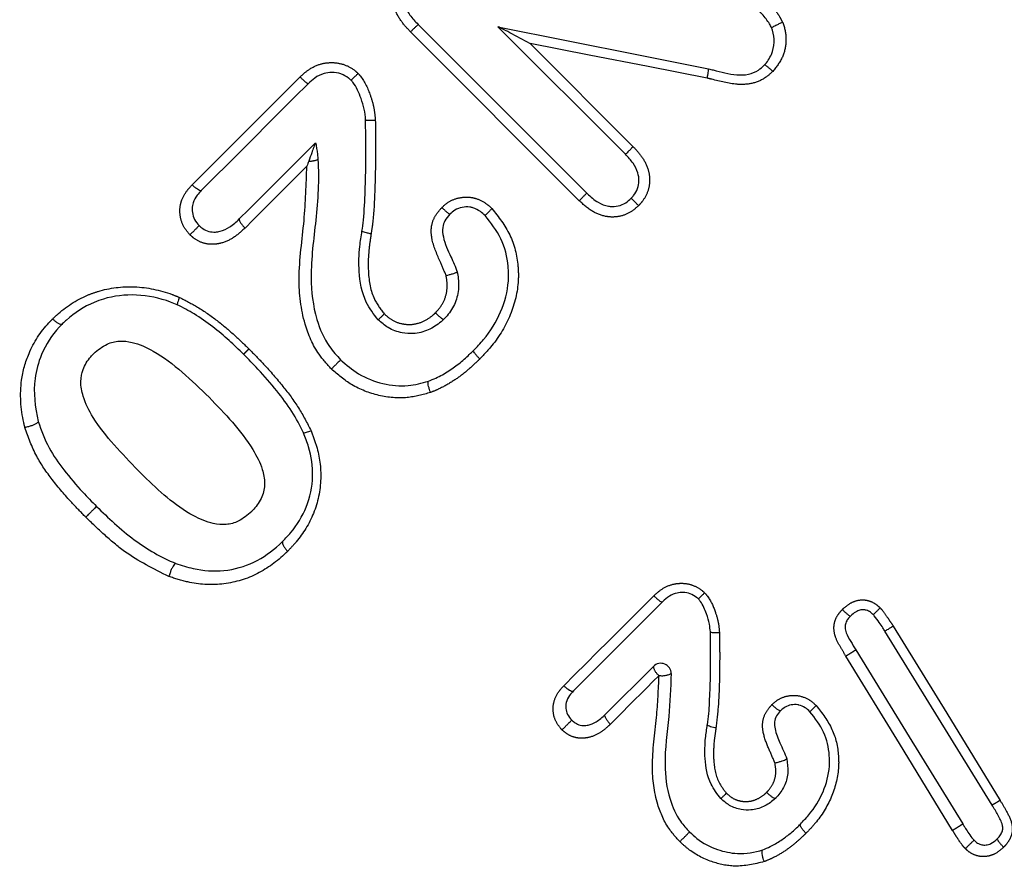
# Model space of a CAD drawing. Extents: x 31 to 824, y 54 to 499.
# Drawn here: x 257 to 295, y 359 to 391 of the extents above; entities that cross this region are included whole.
import ezdxf

# ---------------------------------------------------------------- set-up
doc = ezdxf.new("R2010")
doc.units = 0
doc.header["$LTSCALE"] = 2
doc.linetypes.add('PHANTOM', pattern=[12.7, 6.35, -1.27, 1.27, -1.27, 1.27, -1.27])
doc.layers.get('0').update_dxf_attribs({"linetype": 'CONTINUOUS'})

msp = doc.modelspace()

# ---------------------------------------------------------------- linework, layer by layer
at = {"color": 7, "linetype": 'CONTINUOUS'}
for p, q in [((272.395, 390.721), (278.849, 384.267)), ((280.334, 385.752), (275.451, 390.635)), ((285.932, 390.588), (285.932, 390.588)), ((268.181, 388.455), (268.181, 388.455)), ((270.38, 387.072), (270.38, 387.072)), ((268.465, 386.194), (268.468, 386.197)), ((264.09, 384.365), (264.091, 384.365)), ((265.547, 383.276), (265.547, 383.276)), ((270.243, 382.814), (270.243, 382.814)), ((273.89, 381.248), (273.89, 381.248)), ((268.01, 375.089), (268.01, 375.089)), ((288.949, 368.075), (288.948, 368.074)), ((283.584, 367.471), (283.584, 367.471)), ((279.556, 364.309), (281.402, 366.155)), ((278.342, 365.216), (278.342, 365.216)), ((279.556, 364.309), (279.556, 364.309)), ((283.469, 363.923), (283.469, 363.923)), ((286.509, 362.618), (286.509, 362.618))]:
    msp.add_line(p, q, dxfattribs=at)
at = {"color": 8, "linetype": 'PHANTOM'}
for p, q in [((278.566, 383.975), (272.104, 390.436)), ((276.68, 389.995), (280.633, 386.042))]:
    msp.add_line(p, q, dxfattribs=at)
at = {"color": 7, "linetype": 'CONTINUOUS', "flags": 128}
for points in [[(275.453, 390.634), (278.145, 390.096), (280.833, 389.558), (283.514, 389.022)], [(268.181, 388.455), (267.666, 387.94), (267.151, 387.426), (266.638, 386.913), (266.126, 386.4), (265.615, 385.889), (265.105, 385.38), (264.597, 384.872), (264.09, 384.365)], [(265.547, 383.276), (265.91, 383.639), (266.273, 384.002), (266.636, 384.365), (267.001, 384.73), (267.366, 385.095), (267.732, 385.461), (268.098, 385.827), (268.465, 386.194)], [(281.751, 368.625), (281.32, 368.194), (280.891, 367.765), (280.463, 367.336), (280.036, 366.91), (279.61, 366.484), (279.186, 366.06), (278.763, 365.637), (278.342, 365.216)], [(294.373, 360.849), (292.324, 364.173), (290.272, 367.503)], [(289.15, 366.785), (291.202, 363.452), (293.249, 360.128)]]:
    msp.add_lwpolyline(points, dxfattribs=at)
at = {"color": 8, "linetype": 'PHANTOM', "flags": 128}
for points in [[(283.462, 388.665), (281.206, 389.107), (278.945, 389.551), (276.68, 389.995)], [(263.741, 384.581), (264.253, 385.093), (264.767, 385.607), (265.282, 386.122), (265.798, 386.638), (266.316, 387.156), (266.835, 387.675), (267.354, 388.195), (267.875, 388.715)], [(268.133, 385.297), (267.836, 384.999), (267.539, 384.702), (267.243, 384.406), (266.947, 384.11), (266.651, 383.814), (266.356, 383.519), (266.061, 383.225), (265.767, 382.931)], [(277.973, 365.412), (278.399, 365.838), (278.827, 366.266), (279.256, 366.695), (279.686, 367.125), (280.118, 367.557), (280.551, 367.99), (280.985, 368.424), (281.42, 368.859)], [(290.586, 367.697), (292.636, 364.358), (294.682, 361.025)], [(292.863, 359.876), (290.821, 363.205), (288.774, 366.543)], [(281.62, 365.806), (281.385, 365.572), (281.151, 365.338), (280.918, 365.104), (280.685, 364.871), (280.452, 364.638), (280.22, 364.406), (279.988, 364.174), (279.756, 363.943)]]:
    msp.add_lwpolyline(points, dxfattribs=at)
at = {"color": 7, "linetype": 'CONTINUOUS'}
for centre, radius, start, end in [((275.475, 390.751), 0.118, 258.3935, 259.0486), ((281.685, 365.872), 0.4, 0.766, 135)]:
    msp.add_arc(centre, radius, start, end, dxfattribs=at)
at = {"color": 8, "linetype": 'PHANTOM'}
for centre, radius, start, end in [((268.204, 386.444), 0.956, 270.003, 291.753), ((281.907, 366.228), 0.51, 188.2593, 235.6844), ((281.737, 366.6), 0.802, 261.5907, 295.7076)]:
    msp.add_arc(centre, radius, start, end, dxfattribs=at)
for points, knots in [([(272.104, 390.436), (271.981, 390.568), (271.726, 390.842), (271.456, 391.342), (271.362, 391.891), (271.487, 392.398), (271.704, 392.741), (271.866, 392.915), (271.917, 392.97)], [0, 0, 0, 0, 0.1869601, 0.3889064, 0.5838499, 0.7526458, 0.9209128, 1, 1, 1, 1]), ([(285.725, 391.642), (285.789, 391.576), (285.918, 391.445), (286.093, 391.231), (286.244, 391.02), (286.319, 390.87), (286.352, 390.802)], [0, 0, 0, 0, 0.261446, 0.523094, 0.784926, 1, 1, 1, 1]), ([(286.352, 390.802), (286.368, 390.762), (286.455, 390.529), (286.512, 390.071), (286.378, 389.436), (286.112, 389.099), (285.973, 388.923)], [0, 0, 0, 0, 0.063381, 0.36691, 0.670201, 1, 1, 1, 1]), ([(267.875, 388.715), (267.974, 388.805), (268.203, 389.013), (268.616, 389.217), (269.094, 389.284), (269.556, 389.213), (269.894, 389.032), (270.054, 388.887), (270.095, 388.849)], [0, 0, 0, 0, 0.16196, 0.375479, 0.546645, 0.739194, 0.931714, 1, 1, 1, 1]), ([(270.095, 388.849), (270.127, 388.813), (270.342, 388.569), (270.538, 388.113), (270.715, 387.542), (270.742, 387.222), (270.756, 387.061)], [0, 0, 0, 0, 0.073374, 0.503343, 0.750941, 1, 1, 1, 1]), ([(285.973, 388.923), (285.883, 388.841), (285.653, 388.631), (285.178, 388.431), (284.461, 388.405), (283.899, 388.564), (283.52, 388.651), (283.462, 388.665)], [0, 0, 0, 0, 0.138068, 0.351773, 0.563495, 0.93377, 1, 1, 1, 1]), ([(270.756, 387.061), (270.758, 386.921), (270.766, 386.389), (270.769, 385.468), (270.734, 384.303), (270.695, 383.381), (270.617, 382.852), (270.595, 382.707)], [0, 0, 0, 0, 0.096505, 0.365318, 0.631768, 0.898333, 1, 1, 1, 1]), ([(280.633, 386.042), (280.75, 385.914), (280.987, 385.657), (281.214, 385.209), (281.285, 384.74), (281.204, 384.302), (281.022, 383.989), (280.88, 383.834), (280.837, 383.787)], [0, 0, 0, 0, 0.203428, 0.411263, 0.580709, 0.752966, 0.925507, 1, 1, 1, 1]), ([(269.074, 377.535), (268.909, 377.717), (268.455, 378.216), (267.952, 379.398), (267.753, 381.16), (268.065, 383.16), (268.111, 384.603), (268.133, 385.297)], [0, 0, 0, 0, 0.090341, 0.247558, 0.464751, 0.742583, 1, 1, 1, 1]), ([(263.659, 382.669), (263.569, 382.775), (263.389, 382.988), (263.265, 383.393), (263.267, 383.722), (263.355, 384.053), (263.503, 384.324), (263.675, 384.509), (263.741, 384.581)], [0, 0, 0, 0, 0.189917, 0.381096, 0.573115, 0.642826, 0.861402, 1, 1, 1, 1]), ([(273.304, 383.717), (273.389, 383.792), (273.583, 383.965), (273.972, 384.109), (274.33, 384.127), (274.677, 384.05), (274.963, 383.911), (275.148, 383.742), (275.223, 383.674)], [0, 0, 0, 0, 0.158442, 0.362774, 0.566818, 0.650644, 0.858597, 1, 1, 1, 1]), ([(280.837, 383.787), (280.749, 383.708), (280.548, 383.529), (280.156, 383.362), (279.82, 383.341), (279.456, 383.391), (279.034, 383.55), (278.73, 383.825), (278.566, 383.975)], [0, 0, 0, 0, 0.138311, 0.312924, 0.48716, 0.524422, 0.741638, 1, 1, 1, 1]), ([(273.465, 381.114), (273.394, 381.284), (273.207, 381.732), (272.929, 382.333), (272.871, 382.95), (273.021, 383.391), (273.206, 383.605), (273.304, 383.717)], [0, 0, 0, 0, 0.196835, 0.516606, 0.69949, 0.842728, 1, 1, 1, 1]), ([(275.223, 383.674), (275.474, 383.353), (275.982, 382.704), (276.232, 381.676), (276.243, 380.602), (275.948, 379.497), (275.351, 378.542), (274.896, 378.065), (274.757, 377.919)], [0, 0, 0, 0, 0.188551, 0.38056, 0.478463, 0.689433, 0.904747, 1, 1, 1, 1]), ([(265.767, 382.931), (265.628, 382.803), (265.357, 382.554), (264.939, 382.358), (264.548, 382.294), (264.198, 382.325), (263.879, 382.473), (263.72, 382.615), (263.659, 382.669)], [0, 0, 0, 0, 0.23918, 0.465309, 0.573666, 0.736403, 0.89906, 1, 1, 1, 1]), ([(270.595, 382.707), (270.566, 382.52), (270.492, 382.036), (270.463, 381.197), (270.605, 380.295), (270.96, 379.827), (271.098, 379.646)], [0, 0, 0, 0, 0.177435, 0.458581, 0.790404, 1, 1, 1, 1]), ([(273.058, 379.685), (273.077, 379.705), (273.202, 379.838), (273.403, 380.114), (273.523, 380.567), (273.504, 380.906), (273.47, 381.084), (273.465, 381.114)], [0, 0, 0, 0, 0.054163, 0.353769, 0.652745, 0.940974, 1, 1, 1, 1]), ([(258.4, 379.452), (258.452, 379.502), (258.839, 379.872), (259.421, 380.254), (260.438, 380.621), (261.546, 380.759), (262.612, 380.537), (263.162, 380.314), (263.256, 380.276)], [0, 0, 0, 0, 0.043079, 0.318219, 0.40039, 0.669745, 0.943334, 1, 1, 1, 1]), ([(263.256, 380.276), (263.49, 380.156), (263.993, 379.9), (264.688, 379.409), (265.338, 378.865), (265.729, 378.486), (265.917, 378.304)], [0, 0, 0, 0, 0.237464, 0.50977, 0.764055, 1, 1, 1, 1]), ([(271.098, 379.646), (271.193, 379.562), (271.4, 379.381), (271.769, 379.252), (272.179, 379.225), (272.588, 379.331), (272.885, 379.522), (273.027, 379.656), (273.058, 379.685)], [0, 0, 0, 0, 0.171591, 0.371864, 0.520071, 0.730917, 0.94181, 1, 1, 1, 1]), ([(257.338, 375.295), (257.323, 375.357), (257.18, 375.955), (257.114, 376.946), (257.485, 378.26), (257.976, 379.02), (258.352, 379.404), (258.4, 379.452)], [0, 0, 0, 0, 0.041866, 0.398285, 0.637269, 0.954384, 1, 1, 1, 1]), ([(265.917, 378.304), (265.907, 378.293), (265.882, 378.268), (265.83, 378.217), (265.771, 378.157), (265.723, 378.108), (265.716, 378.102), (265.713, 378.099)], [0, 0, 0, 0, 0.093283, 0.216359, 0.477579, 0.738788, 1, 1, 1, 1]), ([(265.917, 378.304), (266.106, 378.111), (266.559, 377.651), (267.202, 376.905), (267.837, 376.064), (268.144, 375.465), (268.296, 375.168)], [0, 0, 0, 0, 0.2044, 0.488735, 0.746925, 1, 1, 1, 1]), ([(274.757, 377.919), (274.716, 377.88), (274.537, 377.707), (274.209, 377.409), (273.728, 377.057), (273.275, 376.802), (272.976, 376.679), (272.87, 376.635)], [0, 0, 0, 0, 0.072947, 0.324579, 0.576199, 0.85063, 1, 1, 1, 1]), ([(272.87, 376.635), (272.574, 376.554), (271.928, 376.378), (270.871, 376.479), (269.859, 376.864), (269.323, 377.322), (269.074, 377.535)], [0, 0, 0, 0, 0.224723, 0.491018, 0.764072, 1, 1, 1, 1]), ([(259.668, 371.865), (259.488, 372.049), (259.038, 372.507), (258.389, 373.271), (257.723, 374.215), (257.471, 374.922), (257.338, 375.295)], [0, 0, 0, 0, 0.182995, 0.456742, 0.714205, 1, 1, 1, 1]), ([(268.296, 375.168), (268.37, 374.973), (268.595, 374.385), (268.74, 373.288), (268.463, 371.995), (267.91, 371.1), (267.509, 370.677), (267.397, 370.559)], [0, 0, 0, 0, 0.121731, 0.365988, 0.638357, 0.899178, 1, 1, 1, 1]), ([(262.851, 369.593), (262.268, 369.884), (261.384, 370.326), (260.376, 371.182), (259.9, 371.641), (259.668, 371.865)], [0, 0, 0, 0, 0.497667, 0.755012, 1, 1, 1, 1]), ([(267.397, 370.559), (267.35, 370.515), (266.983, 370.162), (266.2, 369.598), (264.911, 369.236), (263.754, 369.304), (263.091, 369.517), (262.851, 369.593)], [0, 0, 0, 0, 0.0395563, 0.315086, 0.5899197, 0.8518025, 1, 1, 1, 1]), ([(281.42, 368.859), (281.528, 368.955), (281.75, 369.153), (282.132, 369.311), (282.53, 369.349), (282.914, 369.282), (283.198, 369.12), (283.333, 368.998), (283.364, 368.97)], [0, 0, 0, 0, 0.201185, 0.413829, 0.560854, 0.751048, 0.94128, 1, 1, 1, 1]), ([(283.364, 368.97), (283.402, 368.926), (283.585, 368.717), (283.756, 368.311), (283.903, 367.835), (283.924, 367.558), (283.934, 367.435)], [0, 0, 0, 0, 0.1037453, 0.4980925, 0.7775082, 1, 1, 1, 1]), ([(288.639, 368.331), (288.663, 368.353), (288.768, 368.452), (288.964, 368.597), (289.255, 368.703), (289.488, 368.704), (289.715, 368.652), (289.907, 368.559), (290.035, 368.441), (290.087, 368.393)], [0, 0, 0, 0, 0.0598789, 0.2649025, 0.4426393, 0.6203569, 0.6818535, 0.8694875, 1, 1, 1, 1]), ([(290.087, 368.393), (290.107, 368.372), (290.209, 368.262), (290.342, 368.066), (290.484, 367.852), (290.559, 367.738), (290.586, 367.697)], [0, 0, 0, 0, 0.099655, 0.523928, 0.826762, 1, 1, 1, 1]), ([(288.774, 366.543), (288.71, 366.653), (288.569, 366.892), (288.373, 367.229), (288.299, 367.596), (288.343, 367.912), (288.479, 368.157), (288.592, 368.279), (288.639, 368.331)], [0, 0, 0, 0, 0.192691, 0.419792, 0.583336, 0.748138, 0.893243, 1, 1, 1, 1]), ([(283.934, 367.435), (283.937, 367.184), (283.945, 366.594), (283.936, 365.679), (283.905, 364.714), (283.833, 364.092), (283.799, 363.793)], [0, 0, 0, 0, 0.20621, 0.483465, 0.751313, 1, 1, 1, 1]), ([(289.15, 366.785), (289.147, 366.781), (289.141, 366.774), (289.084, 366.736), (288.998, 366.681), (288.903, 366.622), (288.826, 366.575), (288.788, 366.552), (288.774, 366.543)], [0, 0, 0, 0, 0.199822, 0.399645, 0.599465, 0.799291, 0.928956, 1, 1, 1, 1]), ([(282.418, 359.447), (282.282, 359.595), (281.904, 360.01), (281.473, 360.993), (281.292, 362.471), (281.544, 364.103), (281.596, 365.27), (281.62, 365.806)], [0, 0, 0, 0, 0.089411, 0.249177, 0.470615, 0.756844, 1, 1, 1, 1]), ([(277.905, 363.725), (277.897, 363.734), (277.805, 363.836), (277.647, 364.049), (277.55, 364.413), (277.573, 364.813), (277.738, 365.155), (277.907, 365.34), (277.973, 365.412)], [0, 0, 0, 0, 0.018619, 0.21272, 0.403925, 0.595899, 0.840558, 1, 1, 1, 1]), ([(285.943, 364.693), (286.024, 364.765), (286.203, 364.921), (286.557, 365.044), (286.973, 365.056), (287.354, 364.908), (287.553, 364.732), (287.637, 364.658)], [0, 0, 0, 0, 0.173, 0.377958, 0.582862, 0.8241, 1, 1, 1, 1]), ([(286.059, 362.46), (285.98, 362.641), (285.813, 363.022), (285.604, 363.534), (285.564, 364.025), (285.692, 364.405), (285.861, 364.599), (285.943, 364.693)], [0, 0, 0, 0, 0.244255, 0.514755, 0.678671, 0.844567, 1, 1, 1, 1]), ([(287.637, 364.658), (287.863, 364.366), (288.305, 363.795), (288.5, 362.917), (288.502, 362.027), (288.258, 361.108), (287.754, 360.298), (287.367, 359.892), (287.248, 359.767)], [0, 0, 0, 0, 0.198844, 0.389051, 0.476414, 0.686729, 0.903206, 1, 1, 1, 1]), ([(279.756, 363.943), (279.71, 363.898), (279.579, 363.772), (279.308, 363.571), (279.011, 363.443), (278.774, 363.407), (278.615, 363.4), (278.383, 363.427), (278.119, 363.536), (277.967, 363.67), (277.905, 363.725)], [0, 0, 0, 0, 0.093058, 0.265041, 0.490273, 0.553395, 0.609856, 0.718952, 0.884052, 1, 1, 1, 1]), ([(283.799, 363.793), (283.774, 363.631), (283.713, 363.233), (283.691, 362.544), (283.805, 361.819), (284.092, 361.442), (284.199, 361.301)], [0, 0, 0, 0, 0.189314, 0.466665, 0.799407, 1, 1, 1, 1]), ([(285.738, 361.333), (285.761, 361.357), (285.867, 361.47), (286.024, 361.705), (286.114, 362.078), (286.078, 362.331), (286.059, 362.46)], [0, 0, 0, 0, 0.082679, 0.384896, 0.686161, 1, 1, 1, 1]), ([(284.199, 361.301), (284.278, 361.232), (284.443, 361.088), (284.74, 360.988), (285.065, 360.972), (285.392, 361.064), (285.615, 361.217), (285.721, 361.317), (285.738, 361.333)], [0, 0, 0, 0, 0.1786756, 0.3739405, 0.5271106, 0.7430102, 0.9586751, 1, 1, 1, 1]), ([(294.682, 361.025), (294.662, 361.013), (294.612, 360.983), (294.529, 360.933), (294.447, 360.886), (294.387, 360.853), (294.378, 360.85), (294.373, 360.849)], [0, 0, 0, 0, 0.121236, 0.306991, 0.537997, 0.768996, 1, 1, 1, 1]), ([(294.682, 361.025), (294.761, 360.893), (294.931, 360.608), (295.127, 360.221), (295.16, 359.849), (295.077, 359.572), (294.946, 359.372), (294.847, 359.267), (294.815, 359.233)], [0, 0, 0, 0, 0.230962, 0.50129, 0.640999, 0.78106, 0.929559, 1, 1, 1, 1]), ([(293.249, 360.128), (293.246, 360.124), (293.24, 360.117), (293.184, 360.077), (293.099, 360.021), (293.002, 359.96), (292.921, 359.91), (292.878, 359.885), (292.863, 359.876)], [0, 0, 0, 0, 0.195675, 0.391352, 0.587035, 0.782717, 0.923071, 1, 1, 1, 1]), ([(287.248, 359.767), (287.225, 359.745), (287.085, 359.61), (286.825, 359.369), (286.423, 359.069), (286.03, 358.838), (285.758, 358.726), (285.651, 358.681)], [0, 0, 0, 0, 0.049888, 0.29806, 0.546246, 0.82136, 1, 1, 1, 1]), ([(293.35, 359.178), (293.314, 359.217), (293.208, 359.333), (293.078, 359.528), (292.954, 359.723), (292.889, 359.832), (292.863, 359.876)], [0, 0, 0, 0, 0.18548, 0.552547, 0.822128, 1, 1, 1, 1]), ([(285.651, 358.681), (285.275, 358.592), (284.609, 358.435), (283.589, 358.656), (282.878, 359.02), (282.522, 359.35), (282.418, 359.447)], [0, 0, 0, 0, 0.333002, 0.589575, 0.879535, 1, 1, 1, 1]), ([(294.815, 359.233), (294.701, 359.134), (294.505, 358.963), (294.204, 358.879), (293.947, 358.867), (293.696, 358.923), (293.483, 359.052), (293.379, 359.15), (293.35, 359.178)], [0, 0, 0, 0, 0.2719135, 0.4714338, 0.555087, 0.7415966, 0.9269948, 1, 1, 1, 1])]:
    msp.add_open_spline(points, degree=3, knots=knots, dxfattribs=at)
at = {"color": 7, "linetype": 'CONTINUOUS'}
for points, knots in [([(272.195, 392.681), (272.195, 392.681), (272.152, 392.636), (272.027, 392.501), (271.865, 392.247), (271.773, 391.878), (271.849, 391.467), (272.07, 391.067), (272.286, 390.837), (272.395, 390.721)], [0, 0, 0, 0, 0.000053, 0.083604, 0.244963, 0.397985, 0.579385, 0.787723, 1, 1, 1, 1]), ([(285.932, 390.588), (285.932, 390.588), (285.906, 390.642), (285.844, 390.762), (285.717, 390.938), (285.563, 391.126), (285.445, 391.246), (285.385, 391.308)], [0, 0, 0, 0, 0.000132, 0.195472, 0.446226, 0.716366, 1, 1, 1, 1]), ([(272.395, 390.721), (272.392, 390.718), (272.386, 390.712), (272.337, 390.663), (272.264, 390.593), (272.19, 390.52), (272.136, 390.467), (272.113, 390.445), (272.104, 390.436)], [0, 0, 0, 0, 0.212245, 0.424482, 0.63673, 0.848996, 0.942425, 1, 1, 1, 1]), ([(276.68, 389.995), (276.678, 389.996), (276.42, 390.133), (276.048, 390.33), (275.65, 390.537), (275.509, 390.609), (275.464, 390.63), (275.456, 390.633), (275.453, 390.634)], [0, 0, 0, 0, 0.005098, 0.586179, 0.846194, 0.926825, 0.969167, 1, 1, 1, 1]), ([(286.352, 390.802), (286.347, 390.8), (286.299, 390.78), (286.208, 390.74), (286.092, 390.685), (286.001, 390.638), (285.941, 390.603), (285.935, 390.593), (285.932, 390.588)], [0, 0, 0, 0, 0.024649, 0.227327, 0.420705, 0.613851, 0.806922, 1, 1, 1, 1]), ([(285.645, 389.161), (285.645, 389.161), (285.762, 389.283), (285.947, 389.556), (286.054, 390.033), (286.009, 390.383), (285.944, 390.559), (285.932, 390.588), (285.932, 390.588)], [0, 0, 0, 0, 0.000077, 0.327778, 0.637472, 0.938272, 0.999923, 1, 1, 1, 1]), ([(283.514, 389.022), (283.574, 389.008), (283.935, 388.924), (284.437, 388.776), (285.041, 388.787), (285.401, 388.938), (285.576, 389.095), (285.645, 389.161), (285.645, 389.161)], [0, 0, 0, 0, 0.080841, 0.490564, 0.686066, 0.871796, 0.999947, 1, 1, 1, 1]), ([(285.645, 389.161), (285.645, 389.161), (285.645, 389.162), (285.646, 389.162), (285.646, 389.162)], [0, 0, 0, 0, 0.294428, 1, 1, 1, 1]), ([(285.973, 388.923), (285.968, 388.928), (285.948, 388.948), (285.895, 388.999), (285.815, 389.069), (285.733, 389.131), (285.671, 389.167), (285.654, 389.163), (285.646, 389.162)], [0, 0, 0, 0, 0.032176, 0.138468, 0.35401, 0.569394, 0.784695, 1, 1, 1, 1]), ([(268.181, 388.455), (268.174, 388.455), (268.162, 388.456), (268.105, 388.497), (268.028, 388.564), (267.953, 388.636), (267.902, 388.688), (267.882, 388.709), (267.875, 388.715)], [0, 0, 0, 0, 0.215182, 0.430363, 0.645572, 0.860822, 0.955524, 1, 1, 1, 1]), ([(269.83, 388.586), (269.799, 388.614), (269.685, 388.718), (269.442, 388.848), (269.11, 388.899), (268.759, 388.853), (268.442, 388.696), (268.265, 388.529), (268.181, 388.455), (268.181, 388.455)], [0, 0, 0, 0, 0.0677724, 0.2490165, 0.4364918, 0.6044534, 0.8183255, 0.9999353, 1, 1, 1, 1]), ([(269.83, 388.586), (269.833, 388.589), (269.839, 388.596), (269.888, 388.644), (269.961, 388.715), (270.031, 388.785), (270.077, 388.83), (270.092, 388.845), (270.095, 388.849)], [0, 0, 0, 0, 0.223983, 0.44796, 0.67215, 0.896733, 0.972738, 1, 1, 1, 1]), ([(283.462, 388.665), (283.464, 388.675), (283.468, 388.69), (283.48, 388.749), (283.496, 388.838), (283.512, 388.938), (283.52, 389.007), (283.516, 389.017), (283.514, 389.022)], [0, 0, 0, 0, 0.052129, 0.082604, 0.311984, 0.541336, 0.770667, 1, 1, 1, 1]), ([(270.38, 387.072), (270.38, 387.072), (270.376, 387.207), (270.339, 387.486), (270.19, 387.972), (270.028, 388.36), (269.852, 388.561), (269.83, 388.586)], [0, 0, 0, 0, 0.000073, 0.249474, 0.511405, 0.937273, 1, 1, 1, 1]), ([(270.243, 382.814), (270.243, 382.814), (270.265, 382.951), (270.332, 383.461), (270.37, 384.358), (270.4, 385.503), (270.39, 386.409), (270.384, 386.934), (270.38, 387.072), (270.38, 387.072)], [0, 0, 0, 0, 0.000028, 0.097789, 0.363232, 0.631499, 0.903354, 0.999972, 1, 1, 1, 1]), ([(270.38, 387.072), (270.385, 387.069), (270.394, 387.064), (270.463, 387.06), (270.565, 387.058), (270.659, 387.059), (270.724, 387.06), (270.745, 387.061), (270.756, 387.061)], [0, 0, 0, 0, 0.223554, 0.447104, 0.670671, 0.894265, 0.945395, 1, 1, 1, 1]), ([(268.465, 386.194), (268.463, 386.19), (268.456, 386.18), (268.433, 386.123), (268.39, 386.001), (268.314, 385.779), (268.245, 385.595), (268.204, 385.487)], [0, 0, 0, 0, 0.077903, 0.174063, 0.324779, 0.604602, 1, 1, 1, 1]), ([(268.468, 386.197), (268.468, 386.196), (268.473, 386.167), (268.491, 386.077), (268.519, 385.923), (268.543, 385.738), (268.553, 385.615), (268.559, 385.555), (268.559, 385.555)], [0, 0, 0, 0, 0.000187, 0.139346, 0.425164, 0.723588, 0.999815, 1, 1, 1, 1]), ([(280.633, 386.042), (280.625, 386.035), (280.6, 386.011), (280.543, 385.955), (280.466, 385.88), (280.393, 385.81), (280.343, 385.762), (280.337, 385.755), (280.334, 385.752)], [0, 0, 0, 0, 0.0483024, 0.1632616, 0.3724737, 0.5816581, 0.7908303, 1, 1, 1, 1]), ([(280.551, 384.067), (280.551, 384.067), (280.584, 384.103), (280.685, 384.214), (280.814, 384.434), (280.869, 384.74), (280.815, 385.08), (280.631, 385.431), (280.436, 385.642), (280.334, 385.752)], [0, 0, 0, 0, 0.0000632, 0.0762762, 0.2348756, 0.3920543, 0.5521588, 0.7646971, 1, 1, 1, 1]), ([(268.204, 385.487), (268.182, 385.425), (268.158, 385.362), (268.134, 385.299), (268.133, 385.297)], [0, 0, 0, 0, 0.967785, 1, 1, 1, 1]), ([(268.559, 385.555), (268.559, 385.555), (268.607, 384.78), (268.505, 383.264), (268.219, 381.235), (268.408, 379.576), (268.868, 378.497), (269.277, 378.05), (269.427, 377.885)], [0, 0, 0, 0, 0.000015, 0.291784, 0.569304, 0.774101, 0.917063, 1, 1, 1, 1]), ([(264.09, 384.365), (264.08, 384.361), (264.06, 384.353), (263.992, 384.383), (263.905, 384.439), (263.825, 384.504), (263.77, 384.554), (263.749, 384.574), (263.741, 384.581)], [0, 0, 0, 0, 0.214614, 0.429225, 0.643854, 0.858509, 0.950507, 1, 1, 1, 1]), ([(264.091, 384.365), (264.091, 384.365), (264.035, 384.306), (263.905, 384.165), (263.795, 383.967), (263.736, 383.743), (263.736, 383.522), (263.821, 383.246), (263.946, 383.095), (264.011, 383.023), (264.011, 383.023)], [0, 0, 0, 0, 0.0000771, 0.1605759, 0.3831709, 0.4479414, 0.6289901, 0.8130887, 0.9999229, 1, 1, 1, 1]), ([(278.849, 384.267), (278.846, 384.264), (278.84, 384.258), (278.792, 384.208), (278.721, 384.135), (278.648, 384.06), (278.595, 384.005), (278.573, 383.982), (278.566, 383.975)], [0, 0, 0, 0, 0.212225, 0.424451, 0.636696, 0.848965, 0.951456, 1, 1, 1, 1]), ([(278.849, 384.267), (278.854, 384.262), (278.992, 384.133), (279.239, 383.912), (279.566, 383.783), (279.828, 383.746), (280.063, 383.759), (280.34, 383.879), (280.486, 384.005), (280.551, 384.067), (280.551, 384.067)], [0, 0, 0, 0, 0.011865, 0.292428, 0.507001, 0.542183, 0.702483, 0.86227, 0.999939, 1, 1, 1, 1]), ([(280.837, 383.787), (280.833, 383.791), (280.812, 383.812), (280.76, 383.865), (280.684, 383.94), (280.611, 384.011), (280.561, 384.059), (280.554, 384.064), (280.551, 384.067)], [0, 0, 0, 0, 0.02916, 0.141832, 0.35661, 0.571146, 0.785571, 1, 1, 1, 1]), ([(273.304, 383.717), (273.308, 383.712), (273.328, 383.692), (273.381, 383.641), (273.459, 383.568), (273.537, 383.502), (273.594, 383.461), (273.607, 383.46), (273.613, 383.46)], [0, 0, 0, 0, 0.029534, 0.139533, 0.354875, 0.569987, 0.784994, 1, 1, 1, 1]), ([(273.613, 383.46), (273.613, 383.46), (273.541, 383.381), (273.414, 383.232), (273.307, 382.925), (273.369, 382.437), (273.617, 381.884), (273.83, 381.45), (273.89, 381.248), (273.89, 381.248)], [0, 0, 0, 0, 0.000051, 0.134299, 0.244684, 0.398826, 0.736579, 0.999951, 1, 1, 1, 1]), ([(274.959, 383.411), (274.901, 383.464), (274.765, 383.589), (274.56, 383.691), (274.319, 383.745), (274.077, 383.733), (273.81, 383.635), (273.672, 383.517), (273.613, 383.46), (273.613, 383.46)], [0, 0, 0, 0, 0.155123, 0.365514, 0.444099, 0.642833, 0.837867, 0.999921, 1, 1, 1, 1]), ([(273.613, 383.46), (273.613, 383.46), (273.613, 383.46), (273.613, 383.46), (273.613, 383.46)], [0, 0, 0, 0, 0.682519, 1, 1, 1, 1]), ([(275.223, 383.674), (275.218, 383.669), (275.204, 383.655), (275.158, 383.609), (275.089, 383.54), (275.017, 383.469), (274.969, 383.42), (274.962, 383.414), (274.959, 383.411)], [0, 0, 0, 0, 0.034004, 0.102179, 0.326801, 0.551262, 0.77563, 1, 1, 1, 1]), ([(264.011, 383.023), (264.011, 383.023), (264.055, 382.983), (264.163, 382.887), (264.378, 382.787), (264.61, 382.766), (264.888, 382.811), (265.211, 382.968), (265.433, 383.164), (265.547, 383.276), (265.547, 383.276)], [0, 0, 0, 0, 0.000067, 0.09832, 0.241039, 0.387705, 0.492592, 0.725614, 0.999933, 1, 1, 1, 1]), ([(265.547, 383.276), (265.544, 383.266), (265.536, 383.246), (265.567, 383.179), (265.624, 383.093), (265.687, 383.016), (265.737, 382.962), (265.758, 382.941), (265.767, 382.931)], [0, 0, 0, 0, 0.214637, 0.429276, 0.643914, 0.858564, 0.932896, 1, 1, 1, 1]), ([(274.518, 378.247), (274.518, 378.247), (274.649, 378.383), (275.065, 378.819), (275.606, 379.686), (275.869, 380.681), (275.855, 381.64), (275.631, 382.55), (275.181, 383.126), (274.959, 383.411)], [0, 0, 0, 0, 0.000021, 0.098925, 0.316791, 0.527625, 0.624239, 0.814476, 1, 1, 1, 1]), ([(264.011, 383.023), (264.008, 383.02), (264.002, 383.013), (263.953, 382.965), (263.881, 382.893), (263.792, 382.803), (263.719, 382.729), (263.675, 382.685), (263.663, 382.673), (263.659, 382.669)], [0, 0, 0, 0, 0.184916, 0.369829, 0.554783, 0.739949, 0.925401, 0.97671, 1, 1, 1, 1]), ([(270.866, 379.417), (270.697, 379.636), (270.281, 380.178), (270.111, 381.194), (270.132, 382.108), (270.219, 382.618), (270.243, 382.814), (270.243, 382.814)], [0, 0, 0, 0, 0.22898, 0.565267, 0.834007, 0.999982, 1, 1, 1, 1]), ([(270.595, 382.707), (270.581, 382.709), (270.52, 382.72), (270.42, 382.742), (270.319, 382.77), (270.253, 382.796), (270.246, 382.808), (270.243, 382.814)], [0, 0, 0, 0, 0.071558, 0.31775, 0.545171, 0.772584, 1, 1, 1, 1]), ([(273.89, 381.248), (273.898, 381.208), (273.941, 380.987), (273.965, 380.559), (273.815, 379.989), (273.565, 379.634), (273.407, 379.471), (273.385, 379.446), (273.385, 379.446)], [0, 0, 0, 0, 0.061682, 0.344729, 0.648961, 0.948547, 0.999937, 1, 1, 1, 1]), ([(273.465, 381.114), (273.47, 381.115), (273.513, 381.125), (273.6, 381.148), (273.716, 381.18), (273.814, 381.211), (273.879, 381.236), (273.887, 381.244), (273.89, 381.248)], [0, 0, 0, 0, 0.02488, 0.197669, 0.398517, 0.599081, 0.799537, 1, 1, 1, 1]), ([(263.174, 379.992), (263.174, 379.992), (263.088, 380.026), (262.586, 380.233), (261.616, 380.437), (260.614, 380.317), (259.703, 379.992), (259.184, 379.649), (258.833, 379.318), (258.784, 379.271), (258.784, 379.271)], [0, 0, 0, 0, 0.000025, 0.057121, 0.332235, 0.600888, 0.681703, 0.955954, 0.999976, 1, 1, 1, 1]), ([(263.256, 380.276), (263.254, 380.27), (263.24, 380.236), (263.213, 380.165), (263.183, 380.079), (263.167, 380.01), (263.172, 379.998), (263.174, 379.992)], [0, 0, 0, 0, 0.042126, 0.220211, 0.480205, 0.740099, 1, 1, 1, 1]), ([(265.713, 378.099), (265.53, 378.276), (265.151, 378.643), (264.526, 379.168), (263.865, 379.633), (263.394, 379.884), (263.174, 379.992), (263.174, 379.992)], [0, 0, 0, 0, 0.239851, 0.496469, 0.768306, 0.999963, 1, 1, 1, 1]), ([(263.174, 379.992), (263.174, 379.992), (263.174, 379.992), (263.174, 379.992), (263.174, 379.992)], [0, 0, 0, 0, 0.808082, 1, 1, 1, 1]), ([(273.058, 379.685), (273.063, 379.68), (273.083, 379.659), (273.136, 379.609), (273.215, 379.539), (273.297, 379.477), (273.36, 379.441), (273.376, 379.445), (273.385, 379.446)], [0, 0, 0, 0, 0.03681, 0.139047, 0.354378, 0.569618, 0.784807, 1, 1, 1, 1]), ([(258.4, 379.452), (258.407, 379.445), (258.427, 379.425), (258.481, 379.376), (258.563, 379.314), (258.658, 379.264), (258.738, 379.245), (258.768, 379.262), (258.783, 379.27)], [0, 0, 0, 0, 0.049834, 0.13624, 0.352209, 0.56815, 0.784074, 1, 1, 1, 1]), ([(271.098, 379.646), (271.092, 379.641), (271.058, 379.607), (270.995, 379.544), (270.924, 379.474), (270.875, 379.426), (270.869, 379.42), (270.866, 379.417)], [0, 0, 0, 0, 0.041583, 0.269905, 0.513321, 0.756659, 1, 1, 1, 1]), ([(273.385, 379.446), (273.348, 379.412), (273.171, 379.244), (272.793, 379.003), (272.266, 378.87), (271.734, 378.907), (271.255, 379.076), (270.988, 379.31), (270.866, 379.417)], [0, 0, 0, 0, 0.05392, 0.262576, 0.472854, 0.624119, 0.82824, 1, 1, 1, 1]), ([(258.784, 379.271), (258.784, 379.271), (258.741, 379.226), (258.401, 378.884), (257.969, 378.203), (257.618, 376.969), (257.724, 376.074), (257.848, 375.527), (257.848, 375.527)], [0, 0, 0, 0, 0.000028, 0.045786, 0.362042, 0.600724, 0.999972, 1, 1, 1, 1]), ([(258.784, 379.271), (258.784, 379.271), (258.784, 379.27), (258.784, 379.27), (258.783, 379.27)], [0, 0, 0, 0, 0.116385, 1, 1, 1, 1]), ([(259.969, 378.122), (260.132, 378.262), (260.416, 378.503), (260.952, 378.628), (261.57, 378.558), (262.417, 378.177), (263.386, 377.422), (264.052, 376.779), (264.389, 376.453)], [0, 0, 0, 0, 0.127385, 0.22104, 0.314355, 0.480432, 0.737275, 1, 1, 1, 1]), ([(272.79, 377.068), (272.79, 377.068), (272.884, 377.111), (273.157, 377.215), (273.565, 377.449), (274.008, 377.771), (274.312, 378.048), (274.48, 378.21), (274.518, 378.247), (274.518, 378.247)], [0, 0, 0, 0, 0.000056, 0.147311, 0.415739, 0.668984, 0.925886, 0.999944, 1, 1, 1, 1]), ([(274.757, 377.919), (274.75, 377.926), (274.73, 377.947), (274.679, 378), (274.611, 378.077), (274.549, 378.159), (274.513, 378.222), (274.516, 378.238), (274.518, 378.246)], [0, 0, 0, 0, 0.045405, 0.139743, 0.354844, 0.569911, 0.784952, 1, 1, 1, 1]), ([(274.518, 378.246), (274.518, 378.246), (274.518, 378.246), (274.518, 378.247), (274.518, 378.247)], [0, 0, 0, 0, 0.408969, 1, 1, 1, 1]), ([(261.676, 373.651), (261.364, 373.972), (260.743, 374.611), (259.993, 375.544), (259.568, 376.385), (259.449, 377.03), (259.546, 377.565), (259.762, 377.908), (259.931, 378.083), (259.969, 378.122)], [0, 0, 0, 0, 0.246939, 0.491016, 0.657066, 0.765456, 0.856149, 0.967641, 1, 1, 1, 1]), ([(268.01, 375.089), (268.01, 375.089), (267.876, 375.368), (267.571, 375.931), (266.967, 376.736), (266.34, 377.461), (265.898, 377.91), (265.713, 378.099)], [0, 0, 0, 0, 0.000032, 0.245635, 0.503661, 0.79185, 1, 1, 1, 1]), ([(269.427, 377.885), (269.424, 377.882), (269.418, 377.876), (269.369, 377.827), (269.297, 377.756), (269.207, 377.666), (269.135, 377.595), (269.091, 377.552), (269.079, 377.54), (269.074, 377.535)], [0, 0, 0, 0, 0.185581, 0.371169, 0.556761, 0.742424, 0.928179, 0.968883, 1, 1, 1, 1]), ([(269.427, 377.885), (269.648, 377.696), (270.127, 377.286), (271.029, 376.939), (271.964, 376.849), (272.533, 376.994), (272.79, 377.068), (272.79, 377.068)], [0, 0, 0, 0, 0.236533, 0.5124681, 0.7787181, 0.9999669, 1, 1, 1, 1]), ([(272.87, 376.635), (272.868, 376.641), (272.853, 376.678), (272.826, 376.759), (272.794, 376.871), (272.774, 376.973), (272.771, 377.046), (272.783, 377.061), (272.789, 377.068)], [0, 0, 0, 0, 0.029997, 0.182313, 0.386886, 0.591302, 0.79565, 1, 1, 1, 1]), ([(272.789, 377.068), (272.789, 377.068), (272.79, 377.068), (272.79, 377.068), (272.79, 377.068)], [0, 0, 0, 0, 0.789482, 1, 1, 1, 1]), ([(264.389, 376.453), (264.693, 376.14), (265.3, 375.514), (266.005, 374.596), (266.431, 373.796), (266.55, 373.158), (266.438, 372.612), (266.206, 372.278), (266.052, 372.115), (266.026, 372.088)], [0, 0, 0, 0, 0.247649, 0.494456, 0.655246, 0.758811, 0.863167, 0.977479, 1, 1, 1, 1]), ([(257.848, 375.526), (257.846, 375.515), (257.842, 375.492), (257.783, 375.446), (257.69, 375.398), (257.57, 375.353), (257.454, 375.319), (257.377, 375.302), (257.344, 375.296), (257.338, 375.295)], [0, 0, 0, 0, 0.1722576, 0.3445167, 0.5167697, 0.6890944, 0.8615459, 0.9742294, 1, 1, 1, 1]), ([(257.848, 375.527), (257.848, 375.527), (257.848, 375.527), (257.848, 375.526), (257.848, 375.526)], [0, 0, 0, 0, 0.138688, 1, 1, 1, 1]), ([(257.848, 375.527), (257.848, 375.527), (257.96, 375.183), (258.214, 374.528), (258.839, 373.637), (259.465, 372.903), (259.903, 372.457), (260.08, 372.277)], [0, 0, 0, 0, 0.000029, 0.277799, 0.532718, 0.811402, 1, 1, 1, 1]), ([(268.296, 375.168), (268.289, 375.165), (268.255, 375.152), (268.184, 375.125), (268.097, 375.097), (268.029, 375.081), (268.016, 375.087), (268.01, 375.089)], [0, 0, 0, 0, 0.04476, 0.220302, 0.480248, 0.740127, 1, 1, 1, 1]), ([(267.218, 370.946), (267.218, 370.946), (267.321, 371.054), (267.681, 371.435), (268.176, 372.234), (268.42, 373.391), (268.287, 374.38), (268.076, 374.91), (268.01, 375.089), (268.01, 375.089)], [0, 0, 0, 0, 0.000026, 0.102403, 0.363214, 0.633246, 0.87702, 0.999974, 1, 1, 1, 1]), ([(266.026, 372.088), (265.863, 371.947), (265.579, 371.702), (265.048, 371.555), (264.444, 371.612), (263.282, 372.114), (262.391, 372.941), (261.745, 373.582), (261.676, 373.651)], [0, 0, 0, 0, 0.1301861, 0.2270223, 0.3238982, 0.4820941, 0.9446048, 1, 1, 1, 1]), ([(260.08, 372.277), (260.077, 372.274), (260.071, 372.268), (260.022, 372.219), (259.95, 372.147), (259.86, 372.057), (259.772, 371.969), (259.707, 371.904), (259.677, 371.874), (259.668, 371.865)], [0, 0, 0, 0, 0.164931, 0.329865, 0.494796, 0.659728, 0.824667, 0.949947, 1, 1, 1, 1]), ([(260.08, 372.277), (260.306, 372.058), (260.768, 371.61), (261.735, 370.803), (262.553, 370.323), (263.115, 370.094), (263.115, 370.094)], [0, 0, 0, 0, 0.250059, 0.510476, 0.999968, 1, 1, 1, 1]), ([(263.115, 370.094), (263.115, 370.094), (263.335, 370.02), (263.943, 369.828), (264.985, 369.759), (266.141, 370.08), (266.837, 370.584), (267.175, 370.905), (267.218, 370.946), (267.218, 370.946)], [0, 0, 0, 0, 0.000025, 0.150317, 0.411913, 0.683522, 0.959665, 0.999975, 1, 1, 1, 1]), ([(267.217, 370.945), (267.209, 370.93), (267.192, 370.901), (267.211, 370.82), (267.259, 370.725), (267.321, 370.641), (267.37, 370.587), (267.39, 370.566), (267.397, 370.559)], [0, 0, 0, 0, 0.21545, 0.430906, 0.646374, 0.86188, 0.95278, 1, 1, 1, 1]), ([(267.217, 370.945), (267.217, 370.946), (267.218, 370.946), (267.218, 370.946), (267.218, 370.946)], [0, 0, 0, 0, 0.897016, 1, 1, 1, 1]), ([(263.114, 370.095), (263.104, 370.093), (263.084, 370.091), (263.037, 370.034), (262.984, 369.945), (262.931, 369.829), (262.887, 369.714), (262.863, 369.636), (262.853, 369.601), (262.851, 369.593)], [0, 0, 0, 0, 0.1702654, 0.3405361, 0.5107959, 0.6810931, 0.8514446, 0.9693818, 1, 1, 1, 1]), ([(263.114, 370.095), (263.114, 370.094), (263.114, 370.094), (263.115, 370.094), (263.115, 370.094)], [0, 0, 0, 0, 0.721232, 1, 1, 1, 1]), ([(281.42, 368.859), (281.427, 368.853), (281.446, 368.832), (281.498, 368.781), (281.575, 368.712), (281.658, 368.651), (281.723, 368.616), (281.741, 368.622), (281.751, 368.624)], [0, 0, 0, 0, 0.04488, 0.137095, 0.352862, 0.568591, 0.784291, 1, 1, 1, 1]), ([(283.125, 368.734), (283.125, 368.734), (283.103, 368.754), (283.012, 368.836), (282.819, 368.946), (282.557, 368.992), (282.28, 368.967), (282.001, 368.851), (281.838, 368.701), (281.751, 368.625), (281.751, 368.625)], [0, 0, 0, 0, 0.000078, 0.057406, 0.234385, 0.418325, 0.563607, 0.774567, 0.999923, 1, 1, 1, 1]), ([(283.364, 368.97), (283.36, 368.966), (283.323, 368.929), (283.257, 368.864), (283.184, 368.791), (283.135, 368.743), (283.128, 368.737), (283.125, 368.734)], [0, 0, 0, 0, 0.028934, 0.282444, 0.521808, 0.760901, 1, 1, 1, 1]), ([(283.584, 367.471), (283.584, 367.471), (283.577, 367.572), (283.555, 367.806), (283.431, 368.203), (283.293, 368.536), (283.152, 368.704), (283.125, 368.734), (283.125, 368.734)], [0, 0, 0, 0, 0.0000877, 0.2217654, 0.5201612, 0.9129907, 0.9999113, 1, 1, 1, 1]), ([(281.751, 368.625), (281.751, 368.625), (281.751, 368.624), (281.751, 368.624), (281.751, 368.624)], [0, 0, 0, 0, 0.3793, 1, 1, 1, 1]), ([(290.087, 368.393), (290.082, 368.387), (290.068, 368.374), (290.024, 368.329), (289.955, 368.261), (289.884, 368.189), (289.835, 368.141), (289.829, 368.134), (289.826, 368.131)], [0, 0, 0, 0, 0.037398, 0.098474, 0.323969, 0.549356, 0.774676, 1, 1, 1, 1]), ([(288.639, 368.331), (288.645, 368.326), (288.665, 368.305), (288.718, 368.254), (288.795, 368.182), (288.873, 368.116), (288.93, 368.075), (288.942, 368.075), (288.948, 368.074)], [0, 0, 0, 0, 0.036379, 0.139855, 0.354989, 0.570025, 0.78501, 1, 1, 1, 1]), ([(288.949, 368.075), (288.949, 368.074), (288.916, 368.039), (288.844, 367.962), (288.761, 367.817), (288.739, 367.633), (288.792, 367.382), (288.961, 367.107), (289.088, 366.891), (289.15, 366.785)], [0, 0, 0, 0, 0.000084, 0.099789, 0.220856, 0.340738, 0.480785, 0.744515, 1, 1, 1, 1]), ([(289.826, 368.131), (289.79, 368.165), (289.711, 368.238), (289.596, 368.295), (289.472, 368.324), (289.344, 368.325), (289.17, 368.258), (289.042, 368.162), (288.967, 368.092), (288.949, 368.075), (288.949, 368.075)], [0, 0, 0, 0, 0.145279, 0.318652, 0.373375, 0.524794, 0.692546, 0.924122, 0.999879, 1, 1, 1, 1]), ([(290.272, 367.503), (290.245, 367.543), (290.173, 367.652), (290.04, 367.85), (289.924, 368.024), (289.838, 368.118), (289.826, 368.131), (289.826, 368.131)], [0, 0, 0, 0, 0.187559, 0.506674, 0.929112, 0.999843, 1, 1, 1, 1]), ([(290.586, 367.697), (290.578, 367.691), (290.562, 367.681), (290.509, 367.647), (290.429, 367.597), (290.343, 367.544), (290.284, 367.508), (290.276, 367.505), (290.272, 367.503)], [0, 0, 0, 0, 0.050164, 0.097465, 0.323137, 0.548767, 0.774385, 1, 1, 1, 1]), ([(283.469, 363.923), (283.469, 363.923), (283.522, 364.204), (283.556, 364.807), (283.595, 365.745), (283.6, 366.644), (283.584, 367.224), (283.584, 367.471), (283.584, 367.471)], [0, 0, 0, 0, 0.000034, 0.241973, 0.511953, 0.792328, 0.999967, 1, 1, 1, 1]), ([(283.934, 367.435), (283.923, 367.435), (283.867, 367.434), (283.77, 367.436), (283.667, 367.443), (283.598, 367.455), (283.588, 367.466), (283.584, 367.471)], [0, 0, 0, 0, 0.057173, 0.297512, 0.531686, 0.765845, 1, 1, 1, 1]), ([(282.085, 365.877), (282.064, 365.329), (282.018, 364.161), (281.775, 362.57), (281.948, 361.195), (282.335, 360.313), (282.669, 359.948), (282.79, 359.816)], [0, 0, 0, 0, 0.260944, 0.555433, 0.76925, 0.916522, 1, 1, 1, 1]), ([(277.973, 365.412), (277.981, 365.405), (278.002, 365.385), (278.057, 365.336), (278.14, 365.273), (278.231, 365.221), (278.305, 365.197), (278.33, 365.21), (278.342, 365.216)], [0, 0, 0, 0, 0.049967, 0.14149, 0.35614, 0.570769, 0.785384, 1, 1, 1, 1]), ([(278.342, 365.216), (278.342, 365.216), (278.289, 365.16), (278.169, 365.026), (278.055, 364.8), (278.042, 364.545), (278.107, 364.303), (278.215, 364.164), (278.276, 364.097), (278.276, 364.097)], [0, 0, 0, 0, 0.00009, 0.185443, 0.432344, 0.611965, 0.794725, 0.999909, 1, 1, 1, 1]), ([(285.943, 364.693), (285.947, 364.689), (285.967, 364.669), (286.02, 364.618), (286.1, 364.549), (286.185, 364.488), (286.25, 364.454), (286.268, 364.459), (286.278, 364.462)], [0, 0, 0, 0, 0.029817, 0.137059, 0.353022, 0.568753, 0.784375, 1, 1, 1, 1]), ([(287.4, 364.421), (287.399, 364.421), (287.341, 364.477), (287.214, 364.586), (287.044, 364.661), (286.864, 364.698), (286.679, 364.691), (286.45, 364.614), (286.333, 364.512), (286.278, 364.462), (286.278, 364.462)], [0, 0, 0, 0, 0.000093, 0.190209, 0.389031, 0.428149, 0.625912, 0.822996, 0.999904, 1, 1, 1, 1]), ([(287.637, 364.658), (287.632, 364.653), (287.595, 364.616), (287.53, 364.551), (287.458, 364.479), (287.409, 364.43), (287.403, 364.424), (287.4, 364.421)], [0, 0, 0, 0, 0.036082, 0.28153, 0.521092, 0.760544, 1, 1, 1, 1]), ([(278.276, 364.097), (278.276, 364.097), (278.317, 364.06), (278.415, 363.974), (278.606, 363.895), (278.778, 363.886), (278.987, 363.917), (279.251, 364.033), (279.449, 364.201), (279.556, 364.309), (279.556, 364.309)], [0, 0, 0, 0, 0.000079, 0.109451, 0.251685, 0.400126, 0.461494, 0.691659, 0.999921, 1, 1, 1, 1]), ([(279.756, 363.943), (279.746, 363.953), (279.726, 363.974), (279.677, 364.029), (279.616, 364.108), (279.563, 364.199), (279.538, 364.272), (279.55, 364.296), (279.556, 364.309)], [0, 0, 0, 0, 0.067737, 0.141436, 0.356086, 0.570725, 0.785365, 1, 1, 1, 1]), ([(286.278, 364.462), (286.278, 364.462), (286.221, 364.397), (286.11, 364.271), (286.025, 364.025), (286.066, 363.663), (286.251, 363.195), (286.443, 362.829), (286.509, 362.618), (286.509, 362.618)], [0, 0, 0, 0, 0.00006, 0.130996, 0.255693, 0.390053, 0.67045, 0.999938, 1, 1, 1, 1]), ([(286.278, 364.462), (286.278, 364.462), (286.278, 364.462), (286.278, 364.462), (286.278, 364.462)], [0, 0, 0, 0, 0.179052, 1, 1, 1, 1]), ([(287.032, 360.117), (287.032, 360.117), (287.137, 360.237), (287.497, 360.593), (287.938, 361.322), (288.154, 362.133), (288.149, 362.911), (287.978, 363.672), (287.595, 364.168), (287.4, 364.421)], [0, 0, 0, 0, 0.0000252, 0.1012428, 0.3211382, 0.5314725, 0.6174814, 0.8052377, 1, 1, 1, 1]), ([(277.905, 363.725), (277.909, 363.729), (277.927, 363.747), (277.977, 363.797), (278.057, 363.878), (278.147, 363.968), (278.218, 364.039), (278.267, 364.088), (278.273, 364.094), (278.276, 364.097)], [0, 0, 0, 0, 0.022212, 0.108689, 0.287293, 0.465616, 0.643748, 0.821875, 1, 1, 1, 1]), ([(283.988, 361.092), (283.85, 361.272), (283.503, 361.722), (283.359, 362.563), (283.38, 363.326), (283.444, 363.753), (283.469, 363.923)], [0, 0, 0, 0, 0.224145, 0.562577, 0.825232, 1, 1, 1, 1]), ([(283.799, 363.793), (283.785, 363.796), (283.731, 363.807), (283.638, 363.83), (283.543, 363.863), (283.478, 363.896), (283.472, 363.914), (283.469, 363.923)], [0, 0, 0, 0, 0.074139, 0.295226, 0.530156, 0.765077, 1, 1, 1, 1]), ([(286.059, 362.46), (286.064, 362.461), (286.116, 362.473), (286.213, 362.498), (286.338, 362.535), (286.435, 362.57), (286.499, 362.6), (286.505, 362.612), (286.509, 362.618)], [0, 0, 0, 0, 0.023689, 0.230356, 0.422994, 0.615376, 0.807687, 1, 1, 1, 1]), ([(286.509, 362.618), (286.534, 362.449), (286.584, 362.114), (286.465, 361.613), (286.256, 361.296), (286.115, 361.146), (286.088, 361.117), (286.088, 361.117)], [0, 0, 0, 0, 0.310749, 0.617204, 0.924344, 0.999929, 1, 1, 1, 1]), ([(284.199, 361.301), (284.194, 361.296), (284.167, 361.269), (284.112, 361.215), (284.047, 361.15), (283.998, 361.101), (283.991, 361.095), (283.988, 361.092)], [0, 0, 0, 0, 0.04354, 0.227689, 0.485185, 0.74259, 1, 1, 1, 1]), ([(285.738, 361.333), (285.743, 361.328), (285.763, 361.308), (285.817, 361.258), (285.898, 361.191), (285.985, 361.134), (286.054, 361.104), (286.076, 361.112), (286.087, 361.117)], [0, 0, 0, 0, 0.037122, 0.137679, 0.353354, 0.568932, 0.78447, 1, 1, 1, 1]), ([(286.087, 361.117), (286.066, 361.097), (285.928, 360.967), (285.627, 360.761), (285.182, 360.639), (284.731, 360.663), (284.322, 360.802), (284.095, 360.999), (283.988, 361.092)], [0, 0, 0, 0, 0.038002, 0.247011, 0.462507, 0.62025, 0.821144, 1, 1, 1, 1]), ([(294.571, 359.555), (294.571, 359.555), (294.596, 359.58), (294.66, 359.65), (294.741, 359.771), (294.789, 359.924), (294.762, 360.169), (294.596, 360.474), (294.447, 360.724), (294.373, 360.849)], [0, 0, 0, 0, 0.00008, 0.072523, 0.19861, 0.303107, 0.400824, 0.700648, 1, 1, 1, 1]), ([(285.592, 359.135), (285.592, 359.135), (285.687, 359.175), (285.928, 359.273), (286.278, 359.479), (286.642, 359.751), (286.883, 359.969), (287.01, 360.098), (287.032, 360.117), (287.032, 360.117)], [0, 0, 0, 0, 0.000066, 0.175688, 0.444545, 0.694656, 0.950503, 0.999936, 1, 1, 1, 1]), ([(287.248, 359.767), (287.241, 359.774), (287.221, 359.795), (287.171, 359.848), (287.105, 359.928), (287.048, 360.015), (287.019, 360.084), (287.028, 360.106), (287.032, 360.117)], [0, 0, 0, 0, 0.045821, 0.138823, 0.35416, 0.569447, 0.784728, 1, 1, 1, 1]), ([(287.032, 360.117), (287.032, 360.117), (287.032, 360.117), (287.032, 360.117), (287.032, 360.117)], [0, 0, 0, 0, 0.746391, 1, 1, 1, 1]), ([(293.249, 360.128), (293.275, 360.085), (293.338, 359.98), (293.452, 359.8), (293.565, 359.631), (293.653, 359.534), (293.68, 359.504), (293.68, 359.504)], [0, 0, 0, 0, 0.1985395, 0.4833219, 0.8392251, 0.9998405, 1, 1, 1, 1]), ([(282.418, 359.447), (282.423, 359.452), (282.441, 359.47), (282.491, 359.519), (282.569, 359.597), (282.659, 359.686), (282.731, 359.758), (282.78, 359.807), (282.786, 359.813), (282.79, 359.816)], [0, 0, 0, 0, 0.029657, 0.106316, 0.285159, 0.463917, 0.642613, 0.821307, 1, 1, 1, 1]), ([(282.79, 359.816), (282.881, 359.731), (283.192, 359.442), (283.814, 359.121), (284.692, 358.938), (285.279, 359.031), (285.592, 359.135), (285.592, 359.135)], [0, 0, 0, 0, 0.120872, 0.413028, 0.669536, 0.999961, 1, 1, 1, 1]), ([(293.68, 359.504), (293.677, 359.5), (293.671, 359.494), (293.622, 359.446), (293.549, 359.374), (293.46, 359.286), (293.39, 359.218), (293.355, 359.182), (293.35, 359.178)], [0, 0, 0, 0, 0.194718, 0.389436, 0.584192, 0.779069, 0.970393, 1, 1, 1, 1]), ([(293.68, 359.504), (293.68, 359.504), (293.7, 359.484), (293.765, 359.423), (293.891, 359.346), (294.032, 359.313), (294.179, 359.319), (294.367, 359.374), (294.496, 359.483), (294.571, 359.555), (294.571, 359.555)], [0, 0, 0, 0, 0.000116, 0.081929, 0.259855, 0.425154, 0.503968, 0.695427, 0.999883, 1, 1, 1, 1]), ([(294.571, 359.555), (294.57, 359.547), (294.567, 359.532), (294.605, 359.471), (294.668, 359.39), (294.738, 359.311), (294.789, 359.259), (294.81, 359.238), (294.815, 359.233)], [0, 0, 0, 0, 0.215136, 0.430273, 0.645459, 0.860759, 0.964191, 1, 1, 1, 1]), ([(294.571, 359.555), (294.571, 359.555), (294.571, 359.555), (294.571, 359.555), (294.571, 359.555)], [0, 0, 0, 0, 0.515674, 1, 1, 1, 1]), ([(285.651, 358.681), (285.649, 358.687), (285.633, 358.728), (285.604, 358.812), (285.574, 358.929), (285.56, 359.033), (285.564, 359.109), (285.582, 359.126), (285.591, 359.135)], [0, 0, 0, 0, 0.029678, 0.195996, 0.397139, 0.598127, 0.799064, 1, 1, 1, 1]), ([(285.591, 359.135), (285.591, 359.135), (285.591, 359.135), (285.592, 359.135), (285.592, 359.135)], [0, 0, 0, 0, 0.890004, 1, 1, 1, 1])]:
    msp.add_open_spline(points, degree=3, knots=knots, dxfattribs=at)

doc.saveas('drawing.dxf')
